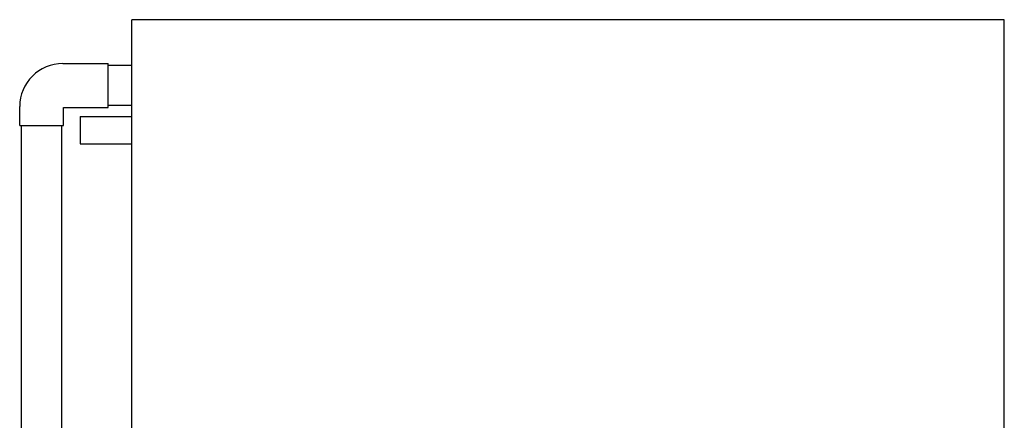
# Model space of a CAD drawing. Units: inches. Extents: x -95 to 1572, y 83 to 1333.
# Drawn here: x 653 to 816, y 845 to 911 of the extents above; entities that cross this region are included whole.
import ezdxf

# ---------------------------------------------------------------- set-up
doc = ezdxf.new("R2010")
doc.units = ezdxf.units.IN
doc.header["$MEASUREMENT"] = 0
doc.layers.add('COIL-14R0D', color=7, linetype='Continuous')
doc.layers.add('STD-PUMP-PIPING-14R0D', color=7, linetype='Continuous')

msp = doc.modelspace()

# ---------------------------------------------------------------- linework, layer by layer
at = {"layer": 'COIL-14R0D'}
for p, q in [((815.6468, 910.9446), (671.6298, 910.9446)), ((671.6298, 839.3821), (671.6298, 910.9446)), ((815.6468, 839.3821), (815.6468, 910.9446)), ((663.1298, 894.9446), (671.6298, 894.9446)), ((663.1298, 894.9446), (663.1298, 890.4446)), ((663.1298, 890.4446), (671.6298, 890.4446))]:
    msp.add_line(p, q, dxfattribs=at)
at = {"layer": 'STD-PUMP-PIPING-14R0D'}
for p, q in [((660.2633, 903.7134), (667.7633, 903.7134)), ((667.7633, 896.4634), (667.7633, 903.7134)), ((671.6298, 903.4009), (667.7633, 903.4009)), ((653.1383, 893.4634), (653.1383, 896.5884)), ((660.3883, 896.4634), (667.7633, 896.4634)), ((660.3883, 893.4634), (660.3883, 896.4634)), ((671.6298, 896.7759), (667.7633, 896.7759)), ((653.1383, 893.4634), (660.3883, 893.4634)), ((653.4508, 834.7143), (653.4508, 893.4634)), ((660.0758, 834.7143), (660.0758, 893.4634))]:
    msp.add_line(p, q, dxfattribs=at)
msp.add_arc((660.2633, 896.5884), 7.125, 90, 180, dxfattribs=at)

doc.saveas('drawing.dxf')
